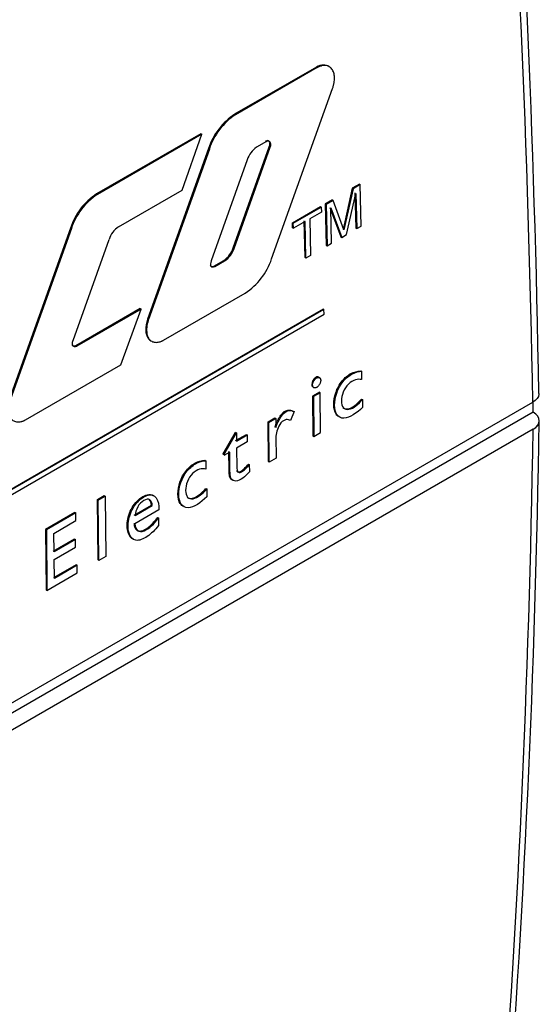
# Model space of a CAD drawing. Units: millimetres. Extents: x 22 to 531, y 76 to 378.
# Drawn here: x 455 to 462, y 345 to 357 of the extents above; entities that cross this region are included whole.
import ezdxf

# ---------------------------------------------------------------- set-up
doc = ezdxf.new("R2010")
doc.units = ezdxf.units.MM
for name, color, linetype in [('C233M_BOTTOM_CAS', 7, 'Continuous'), ('C233M_TOP_CASE', 7, 'Continuous'), ('Default', 7, 'Continuous')]:
    doc.layers.add(name, color=color, linetype=linetype)

# ---------------------------------------------------------------- blocks, each defined once
blk = doc.blocks.new('SE7')
at = {"layer": 'C233M_BOTTOM_CAS', "color": 7, "linetype": 'Continuous'}
for p, q in [((461.481, 351.947), (461.482, 351.947)), ((461.482, 351.947), (461.482, 351.947)), ((461.481, 351.743), (431.96, 334.699)), ((461.481, 351.743), (461.481, 351.743))]:
    blk.add_line(p, q, dxfattribs=at)
blk.add_arc((316.645, 354.095), 144.927, 355.5681, 359.11029, dxfattribs=at)
blk.add_ellipse((347.993, 417.431), major_axis=(78.112, -140.224), ratio=0.587321, start_param=0.724238, end_param=0.793172, dxfattribs=at)
blk.add_open_spline([(461.481, 351.743), (461.528, 351.77), (461.555, 351.807), (461.555, 351.883), (461.528, 351.92), (461.482, 351.947)], degree=3, knots=[0, 0, 0, 0, 0.5, 0.5, 1, 1, 1, 1], dxfattribs=at)
blk.add_open_spline([(461.481, 351.743), (461.527, 351.769), (461.554, 351.806), (461.555, 351.844)], degree=3, dxfattribs=at)
at = {"layer": 'C233M_TOP_CASE', "color": 7, "linetype": 'Continuous'}
for p, q in [((458.883, 356.085), (457.904, 355.519)), ((458.894, 356.079), (457.915, 355.514)), ((458.883, 356.085), (458.894, 356.079)), ((458.347, 353.785), (459.078, 355.829)), ((457.904, 355.519), (457.915, 355.514)), ((457.499, 355.285), (456.25, 354.564)), ((457.51, 355.28), (456.261, 354.559)), ((457.274, 354.609), (457.51, 355.28)), ((457.499, 355.285), (457.51, 355.28)), ((458.285, 355.193), (458.167, 355.124)), ((458.274, 355.198), (458.285, 355.193)), ((457.591, 355.109), (456.861, 353.064)), ((457.601, 355.103), (456.872, 353.058)), ((457.591, 355.109), (457.601, 355.103)), ((457.887, 353.918), (458.319, 355.13)), ((457.898, 353.912), (458.33, 355.124)), ((458.319, 355.13), (458.33, 355.124)), ((458.054, 354.974), (457.622, 353.762)), ((456.513, 354.17), (457.274, 354.609)), ((459.314, 354.633), (459.204, 354.138)), ((459.325, 354.627), (459.214, 354.132)), ((459.399, 354.681), (459.314, 354.633)), ((459.314, 354.633), (459.325, 354.627)), ((459.409, 354.676), (459.325, 354.627)), ((459.399, 354.681), (459.409, 354.676)), ((459.421, 354.179), (459.409, 354.676)), ((456.25, 354.564), (456.261, 354.559)), ((459.073, 354.493), (458.988, 354.444)), ((459.083, 354.487), (458.999, 354.439)), ((459.073, 354.493), (459.083, 354.487)), ((459.214, 354.132), (459.083, 354.487)), ((459.244, 354.077), (459.357, 354.57)), ((459.346, 354.576), (459.356, 354.153)), ((459.357, 354.57), (459.367, 354.148)), ((458.596, 354.218), (458.932, 354.412)), ((458.606, 354.212), (458.942, 354.406)), ((458.932, 354.412), (458.942, 354.406)), ((458.942, 354.406), (458.944, 354.347)), ((458.988, 354.444), (458.999, 354.439)), ((458.988, 354.444), (459, 353.948)), ((458.999, 354.439), (459.011, 353.942)), ((459.044, 354.402), (459.177, 354.05)), ((459.065, 353.973), (459.055, 354.396)), ((459.055, 354.396), (459.188, 354.044)), ((458.748, 353.802), (458.737, 354.24)), ((458.944, 354.347), (458.804, 354.266)), ((458.804, 354.266), (458.814, 353.828)), ((455.937, 354.154), (455.208, 352.109)), ((455.948, 354.149), (455.218, 352.103)), ((455.937, 354.154), (455.948, 354.149)), ((458.596, 354.218), (458.606, 354.212)), ((458.597, 354.159), (458.596, 354.218)), ((458.597, 354.159), (458.608, 354.153)), ((458.608, 354.153), (458.606, 354.212)), ((458.748, 354.234), (458.608, 354.153)), ((458.758, 353.796), (458.748, 354.234)), ((459.356, 354.153), (459.367, 354.148)), ((459.367, 354.148), (459.421, 354.179)), ((455.968, 352.807), (456.4, 354.019)), ((459.177, 354.05), (459.188, 354.044)), ((459.188, 354.044), (459.244, 354.077)), ((457.887, 353.918), (457.898, 353.912)), ((459, 353.948), (459.011, 353.942)), ((459.011, 353.942), (459.065, 353.973)), ((457.656, 353.7), (457.774, 353.768)), ((457.774, 353.768), (457.784, 353.762)), ((458.748, 353.802), (458.758, 353.796)), ((458.814, 353.828), (458.758, 353.796)), ((457.656, 353.7), (457.666, 353.694)), ((457.666, 353.694), (457.784, 353.762)), ((457.052, 352.811), (458.031, 353.376)), ((458.964, 353.184), (450.185, 348.116)), ((458.974, 353.179), (450.195, 348.11)), ((456.772, 353.189), (456.002, 352.745)), ((456.782, 353.183), (456.012, 352.739)), ((456.54, 352.515), (456.782, 353.183)), ((456.772, 353.189), (456.782, 353.183)), ((458.964, 353.184), (458.974, 353.179)), ((458.975, 353.122), (458.974, 353.179)), ((450.196, 348.053), (458.975, 353.122)), ((456.861, 353.064), (456.872, 353.058)), ((456.002, 352.745), (456.012, 352.739)), ((455.398, 351.856), (456.54, 352.515)), ((459.415, 352.445), (459.425, 352.439)), ((459.425, 352.439), (459.426, 352.338)), ((458.919, 352.187), (458.837, 352.14)), ((458.837, 352.14), (458.847, 352.134)), ((458.837, 352.14), (458.842, 351.663)), ((458.929, 352.181), (458.847, 352.134)), ((458.847, 352.134), (458.852, 351.657)), ((458.919, 352.187), (458.929, 352.181)), ((458.934, 351.704), (458.929, 352.181)), ((431.96, 335.025), (461.477, 352.067)), ((459.426, 352.105), (459.437, 352.099)), ((459.437, 352.099), (459.437, 352.006)), ((461.482, 351.947), (431.784, 334.801)), ((458.304, 351.832), (458.385, 351.879)), ((458.385, 351.879), (458.396, 351.873)), ((458.616, 351.956), (458.574, 351.848)), ((458.605, 351.962), (458.616, 351.956)), ((458.304, 351.832), (458.314, 351.826)), ((458.308, 351.355), (458.304, 351.832)), ((458.314, 351.826), (458.396, 351.873)), ((458.319, 351.349), (458.314, 351.826)), ((458.396, 351.873), (458.397, 351.765)), ((457.764, 351.444), (457.915, 351.708)), ((457.774, 351.438), (457.926, 351.702)), ((457.915, 351.708), (457.926, 351.702)), ((457.916, 351.608), (458.045, 351.682)), ((457.926, 351.702), (457.927, 351.602)), ((457.927, 351.602), (458.055, 351.676)), ((458.045, 351.682), (458.055, 351.676)), ((458.055, 351.676), (458.056, 351.592)), ((458.398, 351.66), (458.401, 351.396)), ((458.842, 351.663), (458.852, 351.657)), ((458.852, 351.657), (458.934, 351.704)), ((458.056, 351.592), (457.928, 351.518)), ((457.846, 351.47), (457.774, 351.429)), ((457.838, 351.252), (457.835, 351.476)), ((457.848, 351.246), (457.846, 351.47)), ((457.928, 351.518), (457.93, 351.286)), ((457.547, 351.372), (457.558, 351.366)), ((457.558, 351.366), (457.559, 351.265)), ((458.069, 351.326), (458.08, 351.32)), ((458.08, 351.32), (458.081, 351.233)), ((458.308, 351.355), (458.319, 351.349)), ((458.401, 351.396), (458.319, 351.349)), ((457.838, 351.252), (457.848, 351.246)), ((456.259, 350.901), (456.341, 350.948)), ((456.27, 350.895), (456.351, 350.942)), ((456.341, 350.948), (456.351, 350.942)), ((456.351, 350.942), (456.359, 350.218)), ((457.559, 351.033), (457.569, 351.027)), ((457.569, 351.027), (457.57, 350.934)), ((456.259, 350.901), (456.27, 350.895)), ((456.267, 350.176), (456.259, 350.901)), ((456.277, 350.17), (456.27, 350.895)), ((456.699, 350.714), (456.906, 350.833)), ((456.71, 350.708), (456.917, 350.828)), ((456.906, 350.833), (456.917, 350.828)), ((455.99, 350.746), (455.637, 350.542)), ((456.001, 350.74), (455.648, 350.536)), ((455.99, 350.746), (456.001, 350.74)), ((456.002, 350.648), (456.001, 350.74)), ((456.997, 350.778), (456.709, 350.611)), ((455.738, 350.495), (456.002, 350.648)), ((456.979, 350.686), (456.99, 350.68)), ((456.99, 350.68), (456.991, 350.588)), ((455.637, 350.542), (455.645, 349.817)), ((455.637, 350.542), (455.648, 350.536)), ((455.648, 350.536), (455.655, 349.811)), ((455.741, 350.273), (455.738, 350.495)), ((455.986, 350.427), (455.73, 350.279)), ((455.997, 350.421), (455.741, 350.273)), ((455.986, 350.427), (455.997, 350.421)), ((455.998, 350.328), (455.997, 350.421)), ((455.742, 350.18), (455.998, 350.328)), ((456.006, 350.118), (455.734, 349.961)), ((455.744, 349.955), (455.742, 350.18)), ((456.017, 350.112), (455.744, 349.955)), ((456.006, 350.118), (456.017, 350.112)), ((456.018, 350.02), (456.017, 350.112)), ((456.267, 350.176), (456.277, 350.17)), ((456.359, 350.218), (456.277, 350.17)), ((455.655, 349.811), (456.018, 350.02)), ((455.645, 349.817), (455.655, 349.811))]:
    blk.add_line(p, q, dxfattribs=at)
for centre, radius, start, end in [((303.949, 349.558), 157.622, 0.94958, 4.26537), ((458.323, 354.875), 0.768, 122.9991, 162.2577), ((458.333, 354.87), 0.768, 122.9893, 162.2704), ((458.328, 354.886), 0.288, 124.0542, 162.1848), ((456.668, 353.921), 0.767, 122.9742, 162.2898), ((456.684, 353.911), 0.774, 123.165, 162.102), ((456.662, 353.94), 0.274, 123.021, 163.2144), ((457.613, 354.007), 0.289, 303.9277, 341.9528), ((457.622, 354.002), 0.29, 304.004, 341.8794), ((457.598, 354.038), 0.791, 303.2202, 341.3262), ((286.425, 354.672), 175.077, 359.10827, 359.14922)]:
    blk.add_arc(centre, radius, start, end, dxfattribs=at)
for centre, major_axis, ratio, start_param, end_param in [((674.881, 609.018), (-4663.692, -2562.804), 0.020605, 1.506765, 1.513076), ((674.822, 606.127), (-4663.74, -2559.9), 0.021063, 1.507069, 1.513388), ((347.988, 417.429), (82.309, -137.802), 0.567204, 0.77823, 0.847167)]:
    blk.add_ellipse(centre, major_axis=major_axis, ratio=ratio, start_param=start_param, end_param=end_param, dxfattribs=at)
for points in [[(459.037, 356.089), (458.998, 356.118), (458.941, 356.115), (458.883, 356.085)], [(458.33, 355.124), (458.351, 355.179), (458.325, 355.211), (458.285, 355.193)], [(456.906, 350.833), (456.901, 350.858), (456.897, 350.882), (456.885, 350.897)]]:
    blk.add_open_spline(points, degree=3, dxfattribs=at)
for points, knots in [([(459.078, 355.829), (459.08, 355.835), (459.083, 355.846), (459.088, 355.863), (459.092, 355.88), (459.097, 355.902), (459.1, 355.93), (459.101, 355.971), (459.095, 356.009), (459.082, 356.041), (459.07, 356.062), (459.055, 356.079), (459.037, 356.092), (459.016, 356.101), (458.994, 356.105), (458.97, 356.105), (458.949, 356.101), (458.933, 356.096), (458.922, 356.093), (458.913, 356.089), (458.907, 356.086), (458.9, 356.082), (458.896, 356.08), (458.894, 356.079)], [0, 0, 0, 0, 0.031277, 0.062481, 0.093601, 0.124744, 0.187548, 0.249952, 0.374995, 0.437402, 0.500245, 0.562571, 0.624846, 0.687688, 0.749962, 0.812431, 0.875164, 0.906279, 0.93736, 0.95294, 0.968579, 0.984273, 1, 1, 1, 1]), ([(458.319, 355.13), (458.322, 355.136), (458.326, 355.148), (458.328, 355.166), (458.326, 355.181), (458.318, 355.196), (458.302, 355.208), (458.284, 355.202), (458.274, 355.198)], [0, 0, 0, 0, 0.134281, 0.256463, 0.375825, 0.502268, 0.743159, 1, 1, 1, 1]), ([(457.609, 353.708), (457.609, 353.707), (457.613, 353.7), (457.628, 353.691), (457.646, 353.697), (457.656, 353.7)], [0.472541, 0.472541, 0.472541, 0.472541, 0.5019357, 0.7229537, 1, 1, 1, 1]), ([(457.622, 353.762), (457.613, 353.738), (457.612, 353.714), (457.629, 353.686), (457.648, 353.687), (457.666, 353.694)], [0, 0, 0, 0, 0.5, 0.5, 1, 1, 1, 1]), ([(456.861, 353.064), (456.847, 353.019), (456.837, 352.973), (456.839, 352.893), (456.849, 352.858), (456.879, 352.817), (456.895, 352.805), (456.912, 352.799)], [0, 0, 0, 0, 0.25, 0.25, 0.5, 0.5, 0.6645189, 0.6645189, 0.6645189, 0.6645189]), ([(456.872, 353.058), (456.87, 353.053), (456.867, 353.041), (456.862, 353.024), (456.857, 353.008), (456.852, 352.985), (456.85, 352.964), (456.849, 352.943), (456.849, 352.912), (456.853, 352.879), (456.865, 352.847), (456.877, 352.827), (456.892, 352.81), (456.91, 352.797), (456.93, 352.789), (456.952, 352.785), (456.976, 352.785), (456.996, 352.788), (457.013, 352.793), (457.024, 352.797), (457.032, 352.801), (457.039, 352.804), (457.045, 352.807), (457.05, 352.81), (457.052, 352.811)], [0, 0, 0, 0, 0.031268, 0.062466, 0.093581, 0.124712, 0.1875, 0.218776, 0.249943, 0.374971, 0.437376, 0.500209, 0.562546, 0.624804, 0.687649, 0.749935, 0.812401, 0.875144, 0.906265, 0.937352, 0.952931, 0.968569, 0.984267, 1, 1, 1, 1]), ([(456.002, 352.745), (455.984, 352.738), (455.965, 352.736), (455.955, 352.751), (455.955, 352.752), (455.954, 352.753)], [0, 0, 0, 0, 0.5, 0.5, 0.5304007, 0.5304007, 0.5304007, 0.5304007]), ([(456.012, 352.739), (456.01, 352.738), (456.005, 352.736), (455.999, 352.734), (455.992, 352.733), (455.984, 352.732), (455.976, 352.735), (455.97, 352.74), (455.966, 352.744), (455.964, 352.75), (455.961, 352.759), (455.96, 352.769), (455.961, 352.78), (455.962, 352.788), (455.963, 352.794), (455.965, 352.8), (455.967, 352.804), (455.968, 352.807)], [0, 0, 0, 0, 0.062819, 0.125635, 0.188239, 0.250663, 0.374964, 0.437523, 0.499873, 0.562166, 0.624822, 0.749365, 0.811732, 0.874125, 0.905644, 0.937089, 1, 1, 1, 1]), ([(458.92, 352.357), (458.911, 352.371), (458.894, 352.375), (458.85, 352.35), (458.827, 352.309), (458.827, 352.258), (458.84, 352.245), (458.857, 352.245)], [0.0702951, 0.0702951, 0.0702951, 0.0702951, 0.25, 0.25, 0.5, 0.5, 0.682353, 0.682353, 0.682353, 0.682353]), ([(458.936, 352.33), (458.936, 352.334), (458.935, 352.341), (458.932, 352.35), (458.927, 352.357), (458.921, 352.362), (458.913, 352.365), (458.905, 352.366), (458.896, 352.363), (458.886, 352.359), (458.876, 352.352), (458.867, 352.344), (458.859, 352.334), (458.851, 352.322), (458.845, 352.31), (458.841, 352.297), (458.838, 352.285), (458.837, 352.273), (458.839, 352.263), (458.841, 352.254), (458.846, 352.246), (458.852, 352.241), (458.86, 352.238), (458.868, 352.238), (458.878, 352.24), (458.887, 352.245), (458.897, 352.251), (458.906, 352.26), (458.915, 352.27), (458.922, 352.281), (458.928, 352.294), (458.932, 352.306), (458.935, 352.318), (458.936, 352.326), (458.936, 352.33)], [0, 0, 0, 0, 0.031225, 0.062537, 0.093688, 0.125018, 0.156188, 0.187468, 0.218738, 0.249916, 0.281242, 0.312388, 0.343704, 0.374915, 0.406151, 0.437457, 0.468611, 0.499944, 0.531109, 0.5624, 0.593662, 0.62485, 0.656174, 0.68732, 0.718639, 0.749838, 0.781084, 0.812382, 0.843538, 0.874869, 0.906028, 0.937326, 0.968578, 1, 1, 1, 1]), ([(459.165, 351.888), (459.147, 351.895), (459.105, 351.927), (459.085, 352.034), (459.106, 352.18), (459.184, 352.328), (459.302, 352.426), (459.375, 352.438), (459.415, 352.445)], [0.2992073, 0.2992073, 0.2992073, 0.2992073, 0.3751385, 0.5000573, 0.6251717, 0.7495055, 0.8653885, 1, 1, 1, 1]), ([(459.437, 352.006), (459.368, 351.937), (459.282, 351.877), (459.178, 351.875), (459.149, 351.89), (459.111, 351.947), (459.103, 351.989), (459.101, 352.121), (459.136, 352.235), (459.238, 352.358), (459.278, 352.388), (459.353, 352.429), (459.391, 352.436), (459.425, 352.439)], [0, 0, 0, 0, 0.25, 0.25, 0.375, 0.375, 0.5, 0.5, 0.75, 0.75, 0.875, 0.875, 1, 1, 1, 1]), ([(459.426, 352.338), (459.383, 352.35), (459.322, 352.338), (459.214, 352.233), (459.184, 352.148), (459.185, 352.05), (459.192, 352.02), (459.223, 351.984), (459.247, 351.977), (459.327, 351.993), (459.388, 352.044), (459.437, 352.099)], [0, 0, 0, 0, 0.25, 0.25, 0.5, 0.5, 0.625, 0.625, 0.75, 0.75, 1, 1, 1, 1]), ([(461.55, 352.171), (461.55, 352.169), (461.55, 352.167), (461.548, 352.128), (461.522, 352.093), (461.477, 352.067)], [0.4729584, 0.4729584, 0.4729584, 0.4729584, 0.5, 0.5, 1, 1, 1, 1]), ([(455.218, 352.103), (455.216, 352.098), (455.213, 352.086), (455.208, 352.07), (455.203, 352.053), (455.199, 352.031), (455.196, 352.009), (455.195, 351.988), (455.195, 351.957), (455.2, 351.924), (455.212, 351.892), (455.224, 351.872), (455.239, 351.855), (455.256, 351.842), (455.277, 351.834), (455.299, 351.83), (455.322, 351.83), (455.343, 351.834), (455.359, 351.838), (455.37, 351.842), (455.379, 351.846), (455.385, 351.849), (455.391, 351.853), (455.396, 351.855), (455.398, 351.856)], [0, 0, 0, 0, 0.031284, 0.06251, 0.093667, 0.124836, 0.187661, 0.218927, 0.250093, 0.37513, 0.437524, 0.500355, 0.562662, 0.624928, 0.687754, 0.75001, 0.812468, 0.875185, 0.906295, 0.93737, 0.952949, 0.968585, 0.984276, 1, 1, 1, 1]), ([(459.201, 352.003), (459.217, 351.989), (459.262, 351.98), (459.346, 352.021), (459.398, 352.076), (459.426, 352.105)], [0.6355641, 0.6355641, 0.6355641, 0.6355641, 0.747877, 0.8646815, 1, 1, 1, 1]), ([(458.387, 351.77), (458.394, 351.789), (458.408, 351.824), (458.431, 351.871), (458.455, 351.909), (458.483, 351.944), (458.521, 351.97), (458.565, 351.977), (458.591, 351.967), (458.605, 351.962)], [0, 0, 0, 0, 0.157077, 0.290959, 0.404211, 0.50105, 0.64232, 0.801357, 1, 1, 1, 1]), ([(458.397, 351.765), (458.419, 351.821), (458.45, 351.891), (458.511, 351.952), (458.535, 351.966), (458.582, 351.97), (458.597, 351.965), (458.616, 351.956)], [0, 0, 0, 0, 0.5, 0.5, 0.75, 0.75, 1, 1, 1, 1]), ([(458.574, 351.848), (458.558, 351.855), (458.54, 351.862), (458.501, 351.855), (458.478, 351.842), (458.42, 351.772), (458.406, 351.711), (458.398, 351.66)], [0, 0, 0, 0, 0.25, 0.25, 0.5, 0.5, 1, 1, 1, 1]), ([(457.297, 350.816), (457.279, 350.823), (457.238, 350.855), (457.217, 350.961), (457.239, 351.108), (457.317, 351.256), (457.435, 351.354), (457.508, 351.366), (457.547, 351.372)], [0.2992027, 0.2992027, 0.2992027, 0.2992027, 0.3751385, 0.5000573, 0.6251717, 0.7495055, 0.8653885, 1, 1, 1, 1]), ([(457.57, 350.934), (457.5, 350.864), (457.415, 350.804), (457.311, 350.802), (457.281, 350.818), (457.243, 350.875), (457.236, 350.916), (457.234, 351.049), (457.269, 351.163), (457.371, 351.286), (457.41, 351.316), (457.486, 351.357), (457.523, 351.364), (457.558, 351.366)], [0, 0, 0, 0, 0.25, 0.25, 0.375, 0.375, 0.5, 0.5, 0.75, 0.75, 0.875, 0.875, 1, 1, 1, 1]), ([(457.928, 351.245), (457.928, 351.245), (457.931, 351.24), (457.938, 351.232), (457.955, 351.23), (457.982, 351.24), (458.023, 351.271), (458.053, 351.307), (458.069, 351.326)], [0.2239597, 0.2239597, 0.2239597, 0.2239597, 0.2301961, 0.3198201, 0.4063462, 0.5022621, 0.7241191, 1, 1, 1, 1]), ([(457.93, 351.286), (457.93, 351.268), (457.933, 351.245), (457.949, 351.223), (457.966, 351.222), (458.021, 351.251), (458.05, 351.282), (458.08, 351.32)], [0, 0, 0, 0, 0.25, 0.25, 0.5, 0.5, 1, 1, 1, 1]), ([(457.559, 351.265), (457.516, 351.278), (457.454, 351.265), (457.347, 351.161), (457.316, 351.076), (457.317, 350.977), (457.324, 350.948), (457.355, 350.912), (457.38, 350.905), (457.459, 350.92), (457.521, 350.971), (457.569, 351.027)], [0, 0, 0, 0, 0.25, 0.25, 0.5, 0.5, 0.625, 0.625, 0.75, 0.75, 1, 1, 1, 1]), ([(457.885, 351.131), (457.88, 351.132), (457.865, 351.137), (457.848, 351.157), (457.839, 351.201), (457.838, 351.233), (457.838, 351.252)], [0.580517, 0.580517, 0.580517, 0.580517, 0.628851, 0.7491526, 0.8509798, 0.9999796, 0.9999796, 0.9999796, 0.9999796]), ([(458.081, 351.233), (458.033, 351.176), (457.971, 351.126), (457.894, 351.121), (457.871, 351.13), (457.849, 351.181), (457.849, 351.213), (457.848, 351.246)], [0, 0, 0, 0, 0.5, 0.5, 0.75, 0.75, 1, 1, 1, 1]), ([(456.991, 350.588), (456.948, 350.534), (456.906, 350.491), (456.808, 350.426), (456.759, 350.405), (456.64, 350.427), (456.611, 350.542), (456.646, 350.721), (456.674, 350.788), (456.754, 350.893), (456.806, 350.931), (456.898, 350.965), (456.941, 350.954), (456.99, 350.886), (456.997, 350.832), (456.997, 350.778)], [0, 0, 0, 0, 0.125, 0.125, 0.25, 0.25, 0.5, 0.5, 0.625, 0.625, 0.75, 0.75, 0.875, 0.875, 1, 1, 1, 1]), ([(456.695, 350.422), (456.663, 350.434), (456.614, 350.501), (456.609, 350.661), (456.691, 350.859), (456.82, 350.958), (456.9, 350.965), (456.929, 350.95), (456.939, 350.943)], [0.2668654, 0.2668654, 0.2668654, 0.2668654, 0.3748496, 0.4999405, 0.6239046, 0.7478406, 0.8107258, 0.8499771, 0.8499771, 0.8499771, 0.8499771]), ([(457.334, 350.931), (457.349, 350.917), (457.395, 350.907), (457.478, 350.949), (457.531, 351.003), (457.559, 351.033)], [0.6355683, 0.6355683, 0.6355683, 0.6355683, 0.747877, 0.8646815, 1, 1, 1, 1]), ([(456.917, 350.828), (456.914, 350.857), (456.907, 350.885), (456.87, 350.911), (456.842, 350.905), (456.788, 350.873), (456.761, 350.846), (456.724, 350.778), (456.715, 350.742), (456.71, 350.708)], [0, 0, 0, 0, 0.25, 0.25, 0.5, 0.5, 0.75, 0.75, 1, 1, 1, 1]), ([(456.698, 350.617), (456.699, 350.608), (456.701, 350.59), (456.707, 350.567), (456.716, 350.549), (456.733, 350.53), (456.763, 350.519), (456.82, 350.531), (456.899, 350.583), (456.951, 350.65), (456.979, 350.686)], [0, 0, 0, 0, 0.069689, 0.133678, 0.193259, 0.25003, 0.372284, 0.500683, 0.731436, 1, 1, 1, 1]), ([(456.709, 350.611), (456.711, 350.578), (456.72, 350.546), (456.759, 350.514), (456.788, 350.513), (456.88, 350.549), (456.94, 350.611), (456.99, 350.68)], [0, 0, 0, 0, 0.25, 0.25, 0.5, 0.5, 1, 1, 1, 1])]:
    blk.add_open_spline(points, degree=3, knots=knots, dxfattribs=at)

msp = doc.modelspace()

# ---------------------------------------------------------------- block references
at = {"layer": 'Default'}
msp.add_blockref('SE7', (0, 0), dxfattribs=at)

doc.saveas('drawing.dxf')
